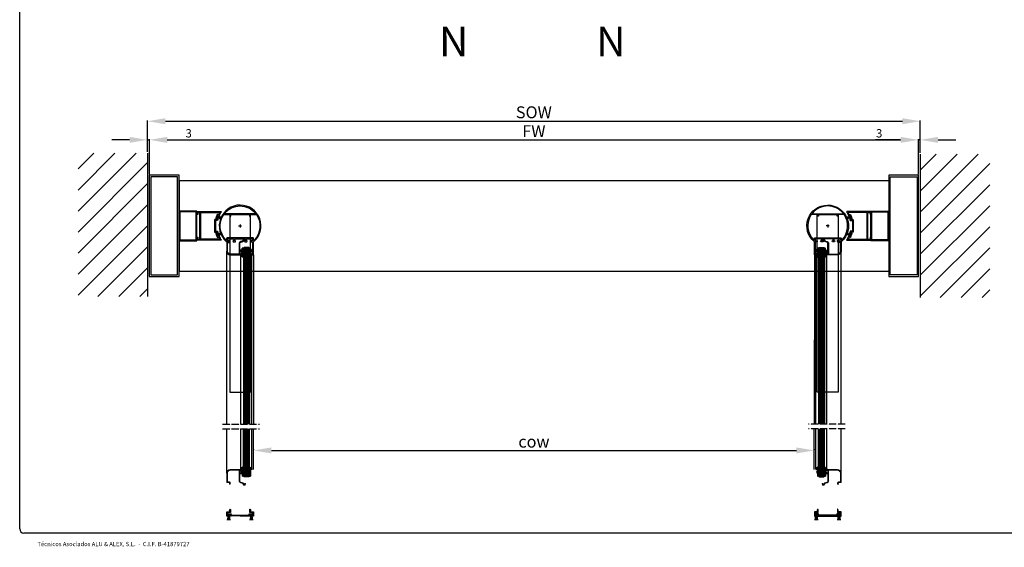
# Model space of a CAD drawing. Units: millimetres. Extents: x 92 to 2700, y 26 to 2015.
# Drawn here: x 92 to 1747, y 26 to 912 of the extents above; entities that cross this region are included whole.
import ezdxf

# ---------------------------------------------------------------- set-up
doc = ezdxf.new("R2010")
doc.units = ezdxf.units.MM
doc.header["$LTSCALE"] = 0.5
doc.linetypes.add('ACAD_ISO04W100', pattern=[30, 24, -3, 0, -3])
for name, color, linetype in [('13', 13, 'Continuous'), ('2', 7, 'Continuous'), ('accesorios', 6, 'Continuous'), ('Cajetin', 7, 'Continuous'), ('COTAS', 23, 'Continuous'), ('Ejes', 7, 'ACAD_ISO04W100'), ('Juntas', 6, 'Continuous'), ('Perfiles', 3, 'Continuous'), ('TXE20', 33, 'Continuous')]:
    doc.layers.add(name, color=color, linetype=linetype)
doc.styles.add('ARIAL', font='ARIAL.TTF', dxfattribs={"width": 0.9})
doc.styles.add('ST2', font='SIMPLEX', dxfattribs={"height": 6})
doc.dimstyles.new('ISO-25', dxfattribs={"dimtxt": 10, "dimasz": 4, "dimexe": 1.25, "dimexo": 2, "dimgap": 2, "dimtad": 1, "dimtxsty": 'ARIAL', "dimcen": 2.5, "dimadec": 0, "dimazin": 0, "dimtfac": 1, "dimtmove": 0, "dimatfit": 3, "dimfxl": 1, "dimarcsym": 0})

# ---------------------------------------------------------------- blocks, each defined once
blk = doc.blocks.new('HGOCL')
at = {"layer": 'accesorios'}
for p, q in [((-7.4, 0.6), (-5.2, 2)), ((-7.4, 0.6), (-7.4, -0.9)), ((-4.6, 1.3), (-5.4, 0.4)), ((-1.6, 0.4), (-5.4, 0.4)), ((-1.6, 0.4), (0.9, 2)), ((1.4, 1.3), (0.7, 0.4)), ((5.9, 0.4), (0.7, 0.4)), ((8.9, 1.3), (5, -3.2)), ((5.9, 0.4), (8.3, 2)), ((-7, -0.9), (-7.4, -0.9)), ((-3, -0.9), (-7, -0.9)), ((-3, -0.9), (0.7, -1.7)), ((0.7, -1.7), (0.7, -0.9)), ((4, -0.9), (0.7, -0.9)), ((4, -3.2), (4, -0.9)), ((5, -3.2), (4, -3.2))]:
    blk.add_line(p, q, dxfattribs=at)
at = {"layer": 'accesorios', "color": 6}
for p, q in [((-7.4, -0.5), (-4.9, 2)), ((-7.4, 0.5), (-7.2, 0.7)), ((-6, -0.9), (-7.4, 0.5)), ((-5.1, -0.9), (-6.9, 0.9)), ((-6.8, -0.9), (-4.5, 1.4)), ((-4.1, -0.9), (-6.2, 1.3)), ((-5.8, -0.9), (-4.5, 0.4)), ((-4.9, 1), (-5.6, 1.7)), ((-4.5, 1.5), (-5, 2)), ((-4.8, -0.9), (-3.5, 0.4)), ((-3.1, -0.9), (-4.4, 0.4)), ((-3.8, -0.9), (-2.5, 0.4)), ((-1.8, -1.1), (-3.4, 0.4)), ((-2.9, -0.9), (-1.5, 0.5)), ((-0.6, -1.4), (-2.4, 0.4)), ((-2.1, -1.1), (1, 2)), ((0.7, -1.7), (-1.5, 0.5)), ((-1.3, -1.3), (1.5, 1.5)), ((0.9, -0.9), (-0.9, 0.9)), ((-0.4, -1.4), (1.4, 0.4)), ((1.9, -0.9), (-0.3, 1.3)), ((1.1, 0.9), (0.3, 1.6)), ((1.5, 1.4), (1, 2)), ((1.1, -0.9), (2.4, 0.4)), ((2.9, -0.9), (1.5, 0.4)), ((2.1, -0.9), (3.4, 0.4)), ((3.8, -0.9), (2.5, 0.4)), ((3.1, -0.9), (4.4, 0.4)), ((6, -2), (3.5, 0.4)), ((4, -2.9), (8.8, 1.9)), ((4, -2), (7.2, 1.3)), ((4, -1), (5.4, 0.4)), ((6.5, -1.5), (4.5, 0.4)), ((6.9, -1), (5.5, 0.4)), ((7.4, -0.4), (6.2, 0.7)), ((7.8, 0.1), (6.9, 1.1)), ((8.3, 0.6), (7.5, 1.4)), ((8.8, 1.1), (8.1, 1.8)), ((-7, -0.9), (-7.4, -0.5)), ((0.4, -1.6), (0.7, -1.3)), ((5.5, -2.6), (4, -1)), ((5.1, -3.1), (4, -2)), ((4.2, -3.2), (4, -3)), ((4.7, -3.2), (6.7, -1.2))]:
    blk.add_line(p, q, dxfattribs=at)
at = {"layer": 'accesorios'}
for centre in [(-5, 1.6), (1.1, 1.6), (8.5, 1.6)]:
    blk.add_arc(centre, 0.45, 318.3287, 121.8199, dxfattribs=at)
blk = doc.blocks.new('*D132')
at = {"layer": 'COTAS', "color": 0, "lineweight": -2}
for p, q in [((306.9, 690.2), (306.9, 742.9)), ((336.9, 741.6), (1575.9, 741.6)), ((1605.9, 688.4), (1605.9, 742.9))]:
    blk.add_line(p, q, dxfattribs=at)
at = {"layer": 'COTAS', "color": 0}
for points in [[(336.9, 746.6), (336.9, 736.6), (306.9, 741.6)], [(1575.9, 746.6), (1575.9, 736.6), (1605.9, 741.6)]]:
    blk.add_solid(points, dxfattribs=at)
at = {"layer": 'Defpoints', "color": 0}
for p in [(1605.9, 741.6), (306.9, 688.2), (1605.9, 686.4)]:
    blk.add_point(p, dxfattribs=at)
at = {"layer": 'COTAS', "color": 0, "insert": (956.4, 754), "char_height": 20, "attachment_point": 5, "style": 'ARIAL'}
blk.add_mtext('SOW', dxfattribs=at)
blk = doc.blocks.new('*D133')
at = {"layer": 'COTAS', "color": 0, "lineweight": -2}
for p, q in [((485.1, 190.7), (485.1, 190)), ((515.1, 188.7), (1397.9, 188.7)), ((1427.9, 190.7), (1427.9, 190))]:
    blk.add_line(p, q, dxfattribs=at)
at = {"layer": 'COTAS', "color": 0}
for points in [[(515.1, 193.7), (515.1, 183.7), (485.1, 188.7)], [(1397.9, 193.7), (1397.9, 183.7), (1427.9, 188.7)]]:
    blk.add_solid(points, dxfattribs=at)
at = {"layer": 'Defpoints', "color": 0}
for p in [(485.1, 188.7), (1427.9, 188.7), (1427.9, 188.7)]:
    blk.add_point(p, dxfattribs=at)
at = {"layer": 'COTAS', "color": 0, "insert": (956.5, 200.9), "char_height": 20, "attachment_point": 5, "style": 'ARIAL'}
blk.add_mtext('cow', dxfattribs=at)
blk = doc.blocks.new('*D134')
at = {"layer": 'COTAS', "color": 0, "lineweight": -2}
for p, q in [((276.9, 710.3), (246.9, 710.3)), ((306.9, 690.2), (306.9, 711.6)), ((306.9, 710.3), (310, 710.3)), ((310, 652.9), (310, 711.6)), ((340, 710.3), (382.2, 710.3))]:
    blk.add_line(p, q, dxfattribs=at)
at = {"layer": 'COTAS', "color": 0}
for points in [[(276.9, 715.3), (276.9, 705.3), (306.9, 710.3)], [(340, 715.3), (340, 705.3), (310, 710.3)]]:
    blk.add_solid(points, dxfattribs=at)
at = {"layer": 'Defpoints', "color": 0}
for p in [(310, 710.3), (306.9, 688.2), (310, 650.9)]:
    blk.add_point(p, dxfattribs=at)
at = {"layer": 'COTAS', "color": 0, "insert": (376.1, 719.5), "char_height": 14, "attachment_point": 5, "style": 'ARIAL'}
blk.add_mtext('3', dxfattribs=at)
blk = doc.blocks.new('*D135')
at = {"layer": 'COTAS', "color": 0, "lineweight": -2}
for p, q in [((1573, 710.3), (1530.8, 710.3)), ((1603, 652.9), (1603, 711.6)), ((1605.9, 710.3), (1603, 710.3)), ((1605.9, 688.4), (1605.9, 711.6)), ((1635.9, 710.3), (1665.9, 710.3))]:
    blk.add_line(p, q, dxfattribs=at)
at = {"layer": 'COTAS', "color": 0}
for points in [[(1573, 715.3), (1573, 705.3), (1603, 710.3)], [(1635.9, 715.3), (1635.9, 705.3), (1605.9, 710.3)]]:
    blk.add_solid(points, dxfattribs=at)
at = {"layer": 'Defpoints', "color": 0}
for p in [(1605.9, 710.3), (1605.9, 686.4), (1603, 650.9)]:
    blk.add_point(p, dxfattribs=at)
at = {"layer": 'COTAS', "color": 0, "insert": (1536.9, 719.5), "char_height": 14, "attachment_point": 5, "style": 'ARIAL'}
blk.add_mtext('3', dxfattribs=at)
blk = doc.blocks.new('*D136')
at = {"layer": 'COTAS', "color": 0, "lineweight": -2}
for p, q in [((310, 652.9), (310, 711.6)), ((340, 710.3), (1573, 710.3)), ((1603, 652.9), (1603, 711.6))]:
    blk.add_line(p, q, dxfattribs=at)
at = {"layer": 'COTAS', "color": 0}
for points in [[(340, 715.3), (340, 705.3), (310, 710.3)], [(1573, 715.3), (1573, 705.3), (1603, 710.3)]]:
    blk.add_solid(points, dxfattribs=at)
at = {"layer": 'Defpoints', "color": 0}
for p in [(1603, 710.3), (310, 650.9), (1603, 650.9)]:
    blk.add_point(p, dxfattribs=at)
at = {"layer": 'COTAS', "color": 0, "insert": (956.5, 722.3), "char_height": 20, "attachment_point": 5, "style": 'ARIAL'}
blk.add_mtext('FW', dxfattribs=at)

msp = doc.modelspace()

# ---------------------------------------------------------------- hatches: boundary and pattern name
h = msp.add_hatch()
h.set_pattern_fill('ANSI31', color=256, scale=200, style=0)
h.set_pattern_definition([(45, (-1815.205, 1696.653), (-17.67767, 17.67767), [])])
h.paths.add_polyline_path([(190.184, 447.186), (306.95, 447.186), (306.875, 688.177), (190.109, 688.177)])
h = msp.add_hatch()
h.set_pattern_fill('ANSI31', color=256, scale=200, style=0)
h.set_pattern_definition([(45, (-399.385, 1694.878), (-17.67767, 17.67767), [])])
h.paths.add_polyline_path([(1606.004, 445.411), (1722.77, 445.411), (1722.695, 686.402), (1605.929, 686.402)])
at = {"layer": 'Juntas', "lineweight": 5}
h = msp.add_hatch(dxfattribs=at)
h.set_pattern_fill('ANSI38', color=256, scale=0.25, angle=540, style=0)
h.set_pattern_definition([(224.92878, (-240.3995, 723.1875), (0.5605679, -0.5619633), []), (314.92878, (-240.3995, 723.1875), (1.683099, -0.5633587), [1.984375, -1.190625])])
h.paths.add_polyline_path([(446.038, 80.749), (446.036, 79.549), (441.041, 79.555), (441.042, 80.755)])
h = msp.add_hatch(dxfattribs=at)
h.set_pattern_fill('ANSI38', color=256, scale=0.25, angle=540, style=0)
h.set_pattern_definition([(224.92878, (-202.394, 723.1639), (0.5605679, -0.5619633), []), (314.92878, (-202.394, 723.1639), (1.683099, -0.5633587), [1.984375, -1.190625])])
h.paths.add_polyline_path([(484.043, 80.725), (484.042, 79.525), (479.046, 79.531), (479.048, 80.731)])
h = msp.add_hatch(dxfattribs=at)
h.set_pattern_fill('ANSI38', color=256, scale=0.25, angle=360, style=0)
h.set_pattern_definition([(315, (2116.1626, 722.3091), (-0.561266, -0.561266), []), (225, (2116.1626, 722.3091), (-1.683798, -0.561266), [1.984375, -1.190625])])
h.paths.add_polyline_path([(1428.927, 80.724), (1428.927, 79.524), (1433.923, 79.524), (1433.923, 80.724)])
h = msp.add_hatch(dxfattribs=at)
h.set_pattern_fill('ANSI38', color=256, scale=0.25, angle=360, style=0)
h.set_pattern_definition([(315, (2154.1681, 722.2855), (-0.561266, -0.561266), []), (225, (2154.1681, 722.2855), (-1.683798, -0.561266), [1.984375, -1.190625])])
h.paths.add_polyline_path([(1466.933, 80.7), (1466.933, 79.5), (1471.928, 79.5), (1471.928, 80.7)])

# ---------------------------------------------------------------- linework, layer by layer
for p, q in [((306.876, 688.177), (306.951, 447.186)), ((1605.929, 686.402), (1606.004, 445.411)), ((359.951, 641.907), (359.951, 489.907)), ((359.951, 641.907), (1553.006, 641.907)), ((1553.006, 641.907), (1553.006, 489.907)), ((460.051, 565.775), (465.051, 565.775)), ((462.551, 568.275), (462.551, 563.275)), ((1452.906, 565.775), (1447.906, 565.775)), ((1450.406, 568.275), (1450.406, 563.275)), ((359.951, 489.907), (1553.006, 489.907))]:
    msp.add_line(p, q)
at = {"color": 1}
for p, q in [((425.07, 583.311), (423.531, 579.083)), ((424.283, 578.809), (425.822, 583.038)), ((425.822, 583.038), (425.07, 583.311)), ((1487.135, 583.038), (1487.887, 583.311)), ((1488.674, 578.809), (1487.135, 583.038)), ((1487.887, 583.311), (1489.426, 579.083)), ((423.531, 579.083), (424.283, 578.809)), ((1489.426, 579.083), (1488.674, 578.809)), ((423.531, 552.467), (424.283, 552.741)), ((425.07, 548.239), (423.531, 552.467)), ((424.283, 552.741), (425.822, 548.512)), ((425.822, 548.512), (425.07, 548.239)), ((1488.674, 552.741), (1487.135, 548.512)), ((1487.135, 548.512), (1487.887, 548.239)), ((1487.887, 548.239), (1489.426, 552.467)), ((1489.426, 552.467), (1488.674, 552.741))]:
    msp.add_line(p, q, dxfattribs=at)
at = {"lineweight": 53}
for p, q in [((481.514, 151.859), (481.514, 151.859)), ((1431.443, 151.86), (1431.443, 151.86))]:
    msp.add_line(p, q, dxfattribs=at)
for points in [[(445.051, 584.775), (445.051, 286.775), (480.051, 286.775), (480.051, 584.775)], [(1467.906, 584.775), (1467.906, 286.775), (1432.906, 286.775), (1432.906, 584.775)]]:
    msp.add_lwpolyline(points, close=True)
at = {"color": 1}
for centre, radius, start, end in [((420.025, 563.053), 17.206, 58.069303, 74.397379), ((420.025, 563.053), 17.506, 58.321733, 74.397379), ((420.025, 563.053), 17.806, 58.556356, 74.397379), ((420.025, 563.053), 18.106, 58.774182, 74.397379), ((420.025, 563.053), 18.406, 58.97614, 74.397379), ((432.688, 597.844), 18.406, 245.602621, 261.02386), ((432.688, 597.844), 18.106, 245.602621, 261.225818), ((432.688, 597.844), 17.806, 245.602621, 261.443644), ((432.688, 597.844), 17.506, 245.602621, 261.678267), ((432.688, 597.844), 17.206, 245.602621, 261.930697), ((1480.269, 597.844), 17.206, 278.069303, 294.397379), ((1480.269, 597.844), 17.506, 278.321733, 294.397379), ((1480.269, 597.844), 17.806, 278.556356, 294.397379), ((1480.269, 597.844), 18.106, 278.774182, 294.397379), ((1480.269, 597.844), 18.406, 278.97614, 294.397379), ((1492.932, 563.053), 18.406, 105.602621, 121.02386), ((1492.932, 563.053), 18.106, 105.602621, 121.225818), ((1492.932, 563.053), 17.806, 105.602621, 121.443644), ((1492.932, 563.053), 17.506, 105.602621, 121.678267), ((1492.932, 563.053), 17.206, 105.602621, 121.930697), ((420.025, 568.497), 17.206, 285.602621, 301.930697), ((420.025, 568.497), 17.506, 285.602621, 301.678267), ((420.025, 568.497), 17.806, 285.602621, 301.443644), ((420.025, 568.497), 18.106, 285.602621, 301.225818), ((420.025, 568.497), 18.406, 285.602621, 301.02386), ((432.688, 533.706), 18.406, 98.97614, 114.397379), ((432.688, 533.706), 18.106, 98.774182, 114.397379), ((432.688, 533.706), 17.806, 98.556356, 114.397379), ((432.688, 533.706), 17.506, 98.321733, 114.397379), ((432.688, 533.706), 17.206, 98.069303, 114.397379), ((1480.269, 533.706), 17.206, 65.602621, 81.930697), ((1480.269, 533.706), 17.506, 65.602621, 81.678267), ((1480.269, 533.706), 17.806, 65.602621, 81.443644), ((1480.269, 533.706), 18.106, 65.602621, 81.225818), ((1480.269, 533.706), 18.406, 65.602621, 81.02386), ((1492.932, 568.497), 18.406, 238.97614, 254.397379), ((1492.932, 568.497), 18.106, 238.774182, 254.397379), ((1492.932, 568.497), 17.806, 238.556356, 254.397379), ((1492.932, 568.497), 17.506, 238.321733, 254.397379), ((1492.932, 568.497), 17.206, 238.069303, 254.397379)]:
    msp.add_arc(centre, radius, start, end, dxfattribs=at)
at = {"layer": '13', "color": 0}
for p, q in [((469.159, 529.482), (468.159, 528.482)), ((468.159, 528.482), (468.16, 232.958)), ((477.159, 529.482), (469.159, 529.482)), ((470.136, 529.482), (470.136, 232.958)), ((472.142, 529.482), (472.142, 232.958)), ((474.148, 529.482), (474.148, 232.958)), ((476.154, 529.482), (476.154, 232.958)), ((477.159, 529.482), (478.159, 528.482)), ((478.159, 528.482), (478.16, 232.958)), ((1434.798, 528.482), (1434.797, 232.8)), ((1435.798, 529.482), (1434.798, 528.482)), ((1435.798, 529.482), (1443.798, 529.482)), ((1436.803, 529.482), (1436.803, 232.8)), ((1438.809, 529.482), (1438.809, 232.8)), ((1440.815, 529.482), (1440.815, 232.8)), ((1442.822, 529.482), (1442.822, 232.8)), ((1443.798, 529.482), (1444.798, 528.482)), ((1444.798, 528.482), (1444.797, 232.8)), ((468.145, 145.466), (468.145, 224.898)), ((470.121, 144.466), (470.121, 224.898)), ((472.127, 144.466), (472.127, 224.898)), ((474.133, 144.466), (474.133, 224.898)), ((476.139, 144.466), (476.139, 224.898)), ((478.145, 145.466), (478.145, 224.898)), ((1434.812, 145.466), (1434.812, 224.74)), ((1436.818, 144.466), (1436.818, 224.74)), ((1438.824, 144.466), (1438.824, 224.74)), ((1440.83, 144.466), (1440.83, 224.74)), ((1442.836, 144.466), (1442.836, 224.74)), ((1444.812, 145.466), (1444.812, 224.74)), ((469.145, 144.466), (468.145, 145.466)), ((477.145, 144.466), (469.145, 144.466)), ((477.145, 144.466), (478.145, 145.466)), ((1435.812, 144.466), (1434.812, 145.466)), ((1435.812, 144.466), (1443.812, 144.466)), ((1443.812, 144.466), (1444.812, 145.466))]:
    msp.add_line(p, q, dxfattribs=at)
at = {"layer": '2', "color": 3}
for points in [[(445.031, 540.168, 0.52585805), (444.751, 540.575), (441.951, 540.575, -0.41421229), (441.451, 541.075), (441.451, 543.675, -0.41421356), (441.951, 544.175), (451.551, 544.175, -0.41421356), (452.051, 543.675), (452.051, 540.575), (450.848, 540.575, 0.52168916), (450.57, 540.169), (450.951, 539.175), (454.651, 539.175), (455.031, 540.169, 0.52147848), (454.753, 540.575), (453.551, 540.575), (453.551, 543.675, -0.41421356), (454.051, 544.175), (471.051, 544.175, -0.41421356), (471.551, 543.675), (471.551, 540.575), (470.348, 540.575, 0.52147848), (470.07, 540.169), (470.451, 539.175), (474.151, 539.175), (474.531, 540.169, 0.52146974), (474.253, 540.575), (473.051, 540.575), (473.051, 543.675, -0.41421356), (473.551, 544.175), (483.151, 544.175, -0.41421356), (483.651, 543.675), (483.651, 541.075, -0.41421201), (483.151, 540.575), (480.351, 540.575, 0.52585775), (480.07, 540.168), (480.451, 539.175), (483.151, 539.175, -0.41421367), (483.651, 538.675), (483.651, 524.775), (481.451, 524.775), (481.451, 526.078, 0.99594675), (480.051, 526.078), (480.051, 524.693), (481.392, 522.422, 0.76331654), (481.951, 522.575), (481.951, 523.575), (483.651, 523.575), (483.651, 518.375), (481.951, 518.375), (481.951, 519.378, 0.72936805), (481.405, 519.547), (480.101, 517.641, 0.59911619), (480.351, 517.175), (484.751, 517.175, 0.41421353), (485.051, 517.475), (485.051, 538.965, 2.72071802), (439.719, 539.248, 0.17956077), (439.914, 539.175), (444.651, 539.175)], [(488.339, 587.158, -0.63501712), (487.877, 586.175), (437.225, 586.175, -0.63501712), (436.763, 587.158, -0.46987178)], [(1467.926, 540.168, -0.52585805), (1468.206, 540.575), (1471.006, 540.575, 0.41421229), (1471.506, 541.075), (1471.506, 543.675, 0.41421356), (1471.006, 544.175), (1461.406, 544.175, 0.41421356), (1460.906, 543.675), (1460.906, 540.575), (1462.109, 540.575, -0.52168916), (1462.387, 540.169), (1462.006, 539.175), (1458.307, 539.175), (1457.926, 540.169, -0.52147848), (1458.204, 540.575), (1459.406, 540.575), (1459.406, 543.675, 0.41421356), (1458.906, 544.175), (1441.906, 544.175, 0.41421356), (1441.406, 543.675), (1441.406, 540.575), (1442.609, 540.575, -0.52147848), (1442.887, 540.169), (1442.506, 539.175), (1438.806, 539.175), (1438.426, 540.169, -0.52146974), (1438.704, 540.575), (1439.906, 540.575), (1439.906, 543.675, 0.41421356), (1439.406, 544.175), (1429.806, 544.175, 0.41421356), (1429.306, 543.675), (1429.306, 541.075, 0.41421201), (1429.806, 540.575), (1432.606, 540.575, -0.52585775), (1432.887, 540.168), (1432.506, 539.175), (1429.806, 539.175, 0.41421367), (1429.306, 538.675), (1429.306, 524.775), (1431.506, 524.775), (1431.506, 526.078, -0.99594675), (1432.906, 526.078), (1432.906, 524.693), (1431.565, 522.422, -0.76331654), (1431.006, 522.575), (1431.006, 523.575), (1429.306, 523.575), (1429.306, 518.375), (1431.006, 518.375), (1431.006, 519.378, -0.72936805), (1431.552, 519.547), (1432.856, 517.641, -0.59911619), (1432.606, 517.175), (1428.206, 517.175, -0.41421353), (1427.906, 517.475), (1427.906, 538.965, -2.72071802), (1473.238, 539.248, -0.17956077), (1473.043, 539.175), (1468.306, 539.175)], [(1424.618, 587.158, 0.63501712), (1425.08, 586.175), (1475.733, 586.175, 0.63501712), (1476.194, 587.158, 0.46987178)], [(464.698, 519.545, 0.73739774), (464.15, 519.376), (464.15, 518.375), (462.45, 518.375), (462.45, 523.575), (464.15, 523.575), (464.15, 522.575, 0.73739343), (464.698, 522.406), (465.998, 524.306, 0.60311654), (465.75, 524.775), (462.35, 524.775), (462.35, 536.611, -0.34707242), (463.809, 538.459), (465.929, 538.965, 0.16708235), (468.18, 540.394), (469.91, 542.56), (470.157, 542.56), (470.568, 540.986, 1.00000463), (471.633, 541.264), (471.211, 542.878, 0.61724514), (469.112, 543.324), (467.32, 541.081, -0.16708235), (465.674, 540.035), (463.553, 539.529, 0.34707359), (461.25, 536.611), (461.25, 535.717), (460.95, 535.417), (461.192, 535.176, -0.52847775), (461.13, 534.851, 0.81283607), (461.25, 534.276), (461.25, 518.375), (446.051, 518.375, -0.41421356), (441.251, 523.175), (441.251, 538.075), (444.551, 538.075, 0.41421356), (446.051, 539.575), (446.051, 541.225, 1), (444.551, 541.225, 0.27817939), (444.951, 540.562), (444.951, 539.175), (440.051, 539.175), (440.051, 523.175, 0.41421356), (446.051, 517.175), (465.751, 517.175, 0.60312391), (465.998, 517.644)], [(1448.259, 519.545, -0.73739774), (1448.807, 519.376), (1448.807, 518.375), (1450.507, 518.375), (1450.507, 523.575), (1448.807, 523.575), (1448.807, 522.575, -0.73739343), (1448.259, 522.406), (1446.959, 524.306, -0.60311654), (1447.207, 524.775), (1450.607, 524.775), (1450.607, 536.611, 0.34707242), (1449.149, 538.459), (1447.028, 538.965, -0.16708235), (1444.777, 540.394), (1443.047, 542.56), (1442.8, 542.56), (1442.389, 540.986, -1.00000463), (1441.324, 541.264), (1441.746, 542.878, -0.61724514), (1443.845, 543.324), (1445.637, 541.081, 0.16708235), (1447.283, 540.035), (1449.404, 539.529, -0.34707359), (1451.707, 536.611), (1451.707, 535.717), (1452.007, 535.417), (1451.766, 535.176, 0.52847775), (1451.827, 534.851, -0.81283607), (1451.707, 534.276), (1451.707, 518.375), (1466.906, 518.375, 0.41421356), (1471.706, 523.175), (1471.706, 538.075), (1468.406, 538.075, -0.41421356), (1466.906, 539.575), (1466.906, 541.225, -1), (1468.406, 541.225, -0.27817939), (1468.006, 540.562), (1468.006, 539.175), (1472.906, 539.175), (1472.906, 523.175, -0.41421356), (1466.906, 517.175), (1447.206, 517.175, -0.60312391), (1446.959, 517.644)]]:
    msp.add_lwpolyline(points, format="xyb", close=True, dxfattribs=at)
for points in [[(359.951, 540.775), (389.951, 540.775), (389.951, 590.775), (359.951, 590.775)], [(361.451, 542.275), (388.451, 542.275), (388.451, 589.275), (361.451, 589.275)], [(1553.006, 540.775), (1523.006, 540.775), (1523.006, 590.775), (1553.006, 590.775)], [(1551.506, 542.275), (1524.506, 542.275), (1524.506, 589.275), (1551.506, 589.275)]]:
    msp.add_lwpolyline(points, close=True, dxfattribs=at)
for points in [[(430.656, 542.711, -0.60123423), (430.159, 541.775), (390.551, 541.775, -0.4142135), (389.951, 542.375), (389.951, 546.375), (390.943, 546.755, -0.52585775), (391.351, 546.475), (391.351, 543.675, 0.41421201), (391.851, 543.175), (394.451, 543.175, 0.41421356), (394.951, 543.675), (394.951, 587.875, 0.41421356), (394.451, 588.375), (391.851, 588.375, 0.41421201), (391.351, 587.875), (391.351, 585.075, -0.52585775), (390.943, 584.795), (389.951, 585.175), (389.951, 589.175, -0.41421354), (390.551, 589.775), (430.159, 589.775, -0.60123419), (430.656, 588.839, 0.00245268), (430.446, 588.525), (429.159, 588.525), (429.159, 586.439, 0.02981643), (427.117, 582.331), (426.551, 582.068, -0.66817864), (426.142, 582.442), (426.382, 583.1), (425.066, 583.579), (423.356, 578.88), (424.672, 578.401), (424.911, 579.059, -0.66817864), (425.465, 579.083), (425.729, 578.518, 0.0250739), (424.788, 574.775), (421.651, 574.775, 0.41421356), (421.051, 574.175), (421.051, 557.375, 0.41421356), (421.651, 556.775), (424.788, 556.775, 0.02507341), (425.729, 553.032), (425.465, 552.467, -0.66817864), (424.911, 552.491), (424.672, 553.149), (423.356, 552.67), (425.066, 547.971), (426.382, 548.45), (426.142, 549.108, -0.66817864), (426.551, 549.482), (427.117, 549.219, 0.02981643), (429.159, 545.111), (429.159, 543.025), (430.446, 543.025, 0.00245261), (430.656, 542.711)], [(423.576, 555.275, 0.00611696), (423.808, 554.324), (422.126, 553.712, 0.41421356), (421.767, 552.943), (424.024, 546.741, 0.41421356), (424.793, 546.382), (426.476, 546.995, 0.01993234), (427.967, 544.176, -0.57829968), (427.448, 543.275), (396.951, 543.275, -0.41421356), (396.351, 543.875), (396.351, 587.675, -0.41421356), (396.951, 588.275), (427.448, 588.275, -0.57829966), (427.967, 587.374, 0.01993383), (426.476, 584.555), (424.793, 585.168, 0.41421356), (424.024, 584.809), (421.767, 578.607, 0.41421356), (422.126, 577.838), (423.808, 577.226, 0.00611696), (423.576, 576.275), (420.151, 576.275, 0.41421356), (419.551, 575.675), (419.551, 555.875, 0.41421356), (420.151, 555.275), (423.576, 555.275)], [(478.151, 584.775), (446.951, 584.775), (478.151, 584.775), (478.151, 582.575, 0.41421356), (478.451, 582.275), (479.351, 582.275, 0.41421356), (479.651, 582.575), (479.651, 584.775), (490.141, 584.775, -0.36374645), (486.072, 541.921, -0.66564449), (485.051, 542.349), (485.051, 544.975, 0.4142136), (484.451, 545.575), (440.551, 545.575, 0.41421356), (439.951, 544.975), (439.951, 542.448, -0.66718885), (438.927, 542.022, -0.36253597), (434.96, 584.775), (445.451, 584.775), (445.451, 582.575, 0.41421356), (445.751, 582.275), (446.651, 582.275, 0.41421356), (446.951, 582.575), (446.951, 584.775)], [(1434.806, 584.775), (1466.006, 584.775), (1434.806, 584.775), (1434.806, 582.575, -0.41421356), (1434.506, 582.275), (1433.606, 582.275, -0.41421356), (1433.306, 582.575), (1433.306, 584.775), (1422.816, 584.775, 0.36374645), (1426.885, 541.921, 0.66564449), (1427.906, 542.349), (1427.906, 544.975, -0.4142136), (1428.506, 545.575), (1472.406, 545.575, -0.41421356), (1473.006, 544.975), (1473.006, 542.448, 0.66718885), (1474.03, 542.022, 0.36253597), (1477.997, 584.775), (1467.506, 584.775), (1467.506, 582.575, -0.41421356), (1467.206, 582.275), (1466.306, 582.275, -0.41421356), (1466.006, 582.575), (1466.006, 584.775)], [(1482.301, 542.711, 0.60123423), (1482.798, 541.775), (1522.406, 541.775, 0.4142135), (1523.006, 542.375), (1523.006, 546.375), (1522.014, 546.755, 0.52585775), (1521.606, 546.475), (1521.606, 543.675, -0.41421201), (1521.106, 543.175), (1518.506, 543.175, -0.41421356), (1518.006, 543.675), (1518.006, 587.875, -0.41421356), (1518.506, 588.375), (1521.106, 588.375, -0.41421201), (1521.606, 587.875), (1521.606, 585.075, 0.52585775), (1522.014, 584.795), (1523.006, 585.175), (1523.006, 589.175, 0.41421354), (1522.406, 589.775), (1482.798, 589.775, 0.60123419), (1482.301, 588.839, -0.00245268), (1482.511, 588.525), (1483.798, 588.525), (1483.798, 586.439, -0.02981643), (1485.84, 582.331), (1486.406, 582.068, 0.66817864), (1486.815, 582.442), (1486.575, 583.1), (1487.891, 583.579), (1489.601, 578.88), (1488.285, 578.401), (1488.046, 579.059, 0.66817864), (1487.492, 579.083), (1487.228, 578.518, -0.0250739), (1488.169, 574.775), (1491.306, 574.775, -0.41421356), (1491.906, 574.175), (1491.906, 557.375, -0.41421356), (1491.306, 556.775), (1488.169, 556.775, -0.02507341), (1487.228, 553.032), (1487.492, 552.467, 0.66817864), (1488.046, 552.491), (1488.285, 553.149), (1489.601, 552.67), (1487.891, 547.971), (1486.575, 548.45), (1486.815, 549.108, 0.66817864), (1486.406, 549.482), (1485.84, 549.219, -0.02981643), (1483.798, 545.111), (1483.798, 543.025), (1482.511, 543.025, -0.00245261), (1482.301, 542.711)], [(1489.381, 555.275, -0.00611696), (1489.149, 554.324), (1490.832, 553.712, -0.41421356), (1491.19, 552.943), (1488.933, 546.741, -0.41421356), (1488.164, 546.382), (1486.481, 546.995, -0.01993234), (1484.99, 544.176, 0.57829968), (1485.509, 543.275), (1516.006, 543.275, 0.41421356), (1516.606, 543.875), (1516.606, 587.675, 0.41421356), (1516.006, 588.275), (1485.509, 588.275, 0.57829966), (1484.99, 587.374, -0.01993383), (1486.481, 584.555), (1488.164, 585.168, -0.41421356), (1488.933, 584.809), (1491.19, 578.607, -0.41421356), (1490.832, 577.838), (1489.149, 577.226, -0.00611696), (1489.381, 576.275), (1492.806, 576.275, -0.41421356), (1493.406, 575.675), (1493.406, 555.875, -0.41421356), (1492.806, 555.275), (1489.381, 555.275)]]:
    msp.add_lwpolyline(points, format="xyb", dxfattribs=at)
for centre, start, end in [((425.193, 552.593), 200, 335), ((1487.764, 552.593), 205, 340)]:
    msp.add_arc(centre, 0.3, start, end, dxfattribs=at)
at = {"layer": 'Cajetin', "color": 0}
for p, q in [((92.05, 57.192), (92.05, 2007.998)), ((1771.744, 49.97), (99.271, 49.97))]:
    msp.add_line(p, q, dxfattribs=at)
msp.add_arc((99.271, 57.192), 7.222, 180, 270, dxfattribs=at)
at = {"layer": 'Ejes'}
for p, q in [((433.082, 232.958), (495.082, 232.958)), ((1479.86, 232.8), (1417.86, 232.8)), ((1479.86, 232.8), (1417.86, 232.8)), ((433.082, 224.898), (495.082, 224.898)), ((433.082, 224.898), (495.082, 224.898)), ((1479.86, 224.74), (1417.86, 224.74))]:
    msp.add_line(p, q, dxfattribs=at)
at = {"layer": 'Juntas', "lineweight": 5}
for p, q in [((442.344, 79.167), (440.924, 71.847)), ((441.041, 79.555), (441.042, 80.755)), ((446.036, 79.549), (441.041, 79.555)), ((446.038, 80.749), (441.042, 80.755)), ((442.554, 79.062), (441.569, 71.847)), ((443.116, 79.061), (442.607, 71.847)), ((443.643, 79.095), (443.51, 71.847)), ((444.245, 71.847), (444.03, 79.095)), ((444.416, 79.27), (445.251, 71.847)), ((444.873, 79.164), (446.109, 71.847)), ((446.038, 80.749), (446.036, 79.549)), ((480.349, 79.143), (478.934, 71.847)), ((479.046, 79.531), (479.048, 80.731)), ((484.042, 79.525), (479.046, 79.531)), ((484.043, 80.725), (479.048, 80.731)), ((480.56, 79.038), (479.578, 71.847)), ((481.122, 79.037), (480.614, 71.847)), ((481.649, 79.072), (481.516, 71.847)), ((482.25, 71.847), (482.035, 79.071)), ((482.422, 79.246), (483.253, 71.847)), ((482.878, 79.14), (484.111, 71.847)), ((484.043, 80.725), (484.042, 79.525)), ((1430.09, 79.138), (1428.849, 71.847)), ((1428.927, 80.724), (1428.927, 79.524)), ((1428.927, 80.724), (1433.923, 80.724)), ((1428.927, 79.524), (1433.923, 79.524)), ((1430.547, 79.243), (1429.706, 71.847)), ((1430.71, 71.847), (1430.933, 79.068)), ((1431.32, 79.068), (1431.443, 71.847)), ((1431.847, 79.033), (1432.345, 71.847)), ((1432.409, 79.033), (1433.38, 71.847)), ((1432.619, 79.138), (1434.024, 71.847)), ((1433.923, 79.524), (1433.923, 80.724)), ((1468.096, 79.114), (1466.858, 71.847)), ((1466.933, 80.7), (1466.933, 79.5)), ((1466.933, 80.7), (1471.928, 80.7)), ((1466.933, 79.5), (1471.928, 79.5)), ((1468.552, 79.22), (1467.714, 71.847)), ((1468.716, 71.847), (1468.939, 79.044)), ((1469.325, 79.044), (1469.449, 71.847)), ((1469.852, 79.009), (1470.349, 71.847)), ((1470.414, 79.009), (1471.383, 71.847)), ((1470.625, 79.114), (1472.025, 71.847)), ((1471.928, 79.5), (1471.928, 80.7))]:
    msp.add_line(p, q, dxfattribs=at)
at = {"layer": 'Perfiles'}
for p, q in [((440.079, 232.958), (440.051, 523.175)), ((463.846, 232.958), (463.846, 517.175)), ((482.281, 232.958), (482.281, 517.175)), ((485.051, 517.475), (485.128, 232.958)), ((1427.906, 517.475), (1427.829, 232.8)), ((1430.676, 232.8), (1430.676, 517.175)), ((1449.111, 232.8), (1449.111, 517.175)), ((1472.878, 232.8), (1472.906, 523.175)), ((440.063, 150.761), (440.063, 224.898)), ((463.831, 156.87), (463.831, 224.898)), ((482.267, 157.87), (482.267, 224.898)), ((485.063, 156.761), (485.063, 224.898)), ((1427.894, 156.762), (1427.894, 224.74)), ((1430.69, 157.87), (1430.69, 224.74)), ((1449.126, 156.87), (1449.126, 224.74)), ((1472.894, 150.762), (1472.894, 224.74))]:
    msp.add_line(p, q, dxfattribs=at)
for points in [[(309.951, 480.907), (359.951, 480.907), (359.951, 650.907), (309.951, 650.907)], [(312.451, 483.407), (357.451, 483.407), (357.451, 648.407), (312.451, 648.407)], [(1553.006, 480.907), (1603.006, 480.907), (1603.006, 650.907), (1553.006, 650.907)], [(1600.506, 483.407), (1555.506, 483.407), (1555.506, 648.407), (1600.506, 648.407)]]:
    msp.add_lwpolyline(points, close=True, dxfattribs=at)
at = {"layer": 'Perfiles', "lineweight": 20}
for points in [[(465.763, 156.761, -0.60312391), (466.01, 156.292), (464.71, 154.391, -0.73739774), (464.162, 154.561), (464.162, 155.561), (462.462, 155.561), (462.462, 150.361), (464.162, 150.361), (464.162, 151.361, -0.73739343), (464.71, 151.531), (466.01, 149.631, -0.60311654), (465.762, 149.161), (462.362, 149.161), (462.362, 137.326, 0.34707242), (463.821, 135.478), (465.942, 134.971, -0.16708235), (468.192, 133.542), (469.922, 131.377), (470.17, 131.377), (470.581, 132.95, -1.00000463), (471.645, 132.672), (471.223, 131.058, -0.61724514), (469.125, 130.612), (467.333, 132.855, 0.16708235), (465.686, 133.901), (463.565, 134.408, -0.34707359), (461.262, 137.326), (461.262, 138.219), (460.962, 138.519), (461.204, 138.76, 0.52847775), (461.142, 139.085, -0.81283607), (461.262, 139.66), (461.262, 155.561), (446.063, 155.561, 0.41421356), (441.263, 150.761), (441.263, 135.861), (444.563, 135.861, -0.41421356), (446.063, 134.361), (446.063, 132.711, -1), (444.563, 132.711, -0.27817939), (444.963, 133.375), (444.963, 134.761), (440.063, 134.761), (440.063, 150.761, -0.41421356), (446.063, 156.761)], [(1448.247, 154.391, 0.73739774), (1448.795, 154.561), (1448.795, 155.562), (1450.495, 155.562), (1450.495, 150.362), (1448.795, 150.362), (1448.795, 151.362, 0.73739343), (1448.247, 151.531), (1446.947, 149.631, 0.60311654), (1447.195, 149.162), (1450.595, 149.162), (1450.595, 137.326, -0.34707242), (1449.136, 135.478), (1447.015, 134.971, 0.16708235), (1444.765, 133.542), (1443.035, 131.377), (1442.787, 131.377), (1442.376, 132.951, 1.00000463), (1441.312, 132.673), (1441.734, 131.058, 0.61724514), (1443.832, 130.613), (1445.624, 132.856, -0.16708235), (1447.271, 133.901), (1449.392, 134.408, 0.34707359), (1451.695, 137.326), (1451.695, 138.219), (1451.995, 138.519), (1451.753, 138.761, -0.52847775), (1451.815, 139.086, 0.81283607), (1451.695, 139.66), (1451.695, 155.562), (1466.894, 155.562, -0.41421356), (1471.694, 150.762), (1471.694, 135.862), (1468.394, 135.862, 0.41421356), (1466.894, 134.362), (1466.894, 132.712, 1), (1468.394, 132.712, 0.27817939), (1467.994, 133.375), (1467.994, 134.762), (1472.894, 134.762), (1472.894, 150.762, 0.41421356), (1466.894, 156.762), (1447.194, 156.762, 0.60312391), (1446.947, 156.292)]]:
    msp.add_lwpolyline(points, format="xyb", close=True, dxfattribs=at)
at = {"layer": 'Perfiles'}
for points in [[(473.084, 80.048, 0.52847775), (473.409, 80.109, -0.81283607), (473.984, 79.988), (477.87, 79.984), (477.873, 81.984), (483.673, 81.976), (483.676, 84.376), (478.876, 84.382), (478.882, 89.482, -0.81548177), (479.65, 89.639), (480.38, 87.93, -0.1316525), (480.34, 87.781), (480.079, 87.331), (480.077, 85.781), (484.777, 85.775, -0.41421356), (485.077, 85.475), (485.068, 78.675, -0.41421356), (484.768, 78.375), (483.644, 78.376), (483.157, 78.865, -0.66817864), (483.369, 79.377), (484.069, 79.376), (484.071, 80.776), (479.071, 80.782), (479.069, 79.382), (479.769, 79.381, -0.66817864), (479.981, 78.869), (479.492, 78.382), (477.868, 78.384, -0.41421356), (477.668, 78.584), (462.568, 78.603), (447.468, 78.621, -0.41421356), (447.268, 78.422), (445.644, 78.424), (445.157, 78.912, -0.66817864), (445.369, 79.424), (446.069, 79.423), (446.071, 80.823), (441.071, 80.829), (441.069, 79.429), (441.769, 79.428, -0.66817864), (441.981, 78.916), (441.492, 78.429), (440.368, 78.43, -0.41421356), (440.068, 78.731), (440.077, 85.531, -0.41421356), (440.377, 85.83), (445.077, 85.824), (445.079, 87.374), (444.82, 87.825, -0.1316525), (444.78, 87.975), (445.514, 89.681, -0.81548177), (446.282, 89.523), (446.276, 84.423), (441.476, 84.429), (441.473, 82.029), (447.273, 82.022), (447.27, 80.022), (462.27, 80.003), (462.57, 79.703), (462.87, 80.002), (472.542, 79.99), (472.843, 80.29)], [(1439.886, 80.034, -0.52847775), (1439.561, 80.095, 0.81283607), (1438.986, 79.975), (1435.1, 79.975), (1435.1, 81.975), (1429.3, 81.975), (1429.3, 84.375), (1434.1, 84.375), (1434.1, 89.475, 0.81548177), (1433.332, 89.633), (1432.6, 87.925, 0.1316525), (1432.64, 87.775), (1432.9, 87.325), (1432.9, 85.775), (1428.2, 85.775, 0.41421356), (1427.9, 85.475), (1427.9, 78.675, 0.41421356), (1428.2, 78.375), (1429.324, 78.375), (1429.812, 78.863, 0.66817864), (1429.6, 79.375), (1428.9, 79.375), (1428.9, 80.775), (1433.9, 80.775), (1433.9, 79.375), (1433.2, 79.375, 0.66817864), (1432.987, 78.863), (1433.475, 78.375), (1435.1, 78.375, 0.41421356), (1435.3, 78.575), (1450.4, 78.575), (1465.5, 78.575, 0.41421356), (1465.7, 78.375), (1467.324, 78.375), (1467.812, 78.863, 0.66817864), (1467.6, 79.375), (1466.9, 79.375), (1466.9, 80.775), (1471.9, 80.775), (1471.9, 79.375), (1471.2, 79.375, 0.66817864), (1470.987, 78.863), (1471.475, 78.375), (1472.6, 78.375, 0.41421356), (1472.9, 78.675), (1472.9, 85.475, 0.41421356), (1472.6, 85.775), (1467.9, 85.775), (1467.9, 87.325), (1468.159, 87.775, 0.1316525), (1468.2, 87.925), (1467.467, 89.633, 0.81548177), (1466.7, 89.475), (1466.7, 84.375), (1471.5, 84.375), (1471.5, 81.975), (1465.7, 81.975), (1465.7, 79.975), (1450.7, 79.975), (1450.4, 79.675), (1450.1, 79.975), (1440.427, 79.975), (1440.127, 80.275)]]:
    msp.add_lwpolyline(points, format="xyb", close=True, dxfattribs=at)
at = {"layer": 'Perfiles', "lineweight": 53}
for centre, start, end in [((465.762, 149.461), 270.000787, 34.380281), ((465.763, 152.861), 325.619267, 90)]:
    msp.add_arc(centre, 0.3, start, end, dxfattribs=at)

# ---------------------------------------------------------------- block references
at = {"layer": 'Perfiles'}
for p, rotation in [((467.025, 521.051), 270), ((1433.856, 521.051), 270), ((479.087, 152.885), 90), ((1445.946, 152.885), 90)]:
    msp.add_blockref('HGOCL', p, dxfattribs=dict(at, rotation=rotation))
at = {"layer": 'Perfiles', "xscale": -1}
for p, rotation in [((479.101, 521.051), 90), ((1445.932, 521.051), 90), ((467.011, 152.885), 270), ((1433.87, 152.885), 270)]:
    msp.add_blockref('HGOCL', p, dxfattribs=dict(at, rotation=rotation))

# ---------------------------------------------------------------- texts
for p in [(796.982, 850.563), (1061.189, 850.563)]:
    msp.add_text('N', height=50).set_placement(p)
at = {"layer": 'TXE20', "color": 0, "style": 'ST2'}
msp.add_text('Técnicos Asociados ALU & ALEX, S.L.  -  C.I.F. B-41879727', height=7.2, dxfattribs=at).set_placement((121.78, 27.924))

# ---------------------------------------------------------------- dimensions: what is measured, and where the dimension line sits
at = {"layer": 'COTAS', "color": 23}
for base, p1, p2, text, override, picture, middle in [((1605.929, 741.642), (306.876, 688.177), (1605.929, 686.402), 'SOW', {"dimtxt": 20, "dimasz": 30}, '*D132', (956.402, 753.989)), ((309.951, 710.335), (306.876, 688.177), (309.951, 650.907), '3', {"dimtxt": 14, "dimasz": 30}, '*D134', (376.076, 719.488)), ((1603.006, 710.335), (309.951, 650.907), (1603.006, 650.907), 'FW', {"dimtxt": 20, "dimasz": 30}, '*D136', (956.479, 722.335)), ((1427.894, 188.722), (485.063, 188.722), (1427.894, 188.722), 'cow', {"dimtxt": 20, "dimasz": 30}, '*D133', (956.479, 200.886))]:
    dim = msp.add_linear_dim(base=base, p1=p1, p2=p2, text=text, dimstyle='ISO-25', override=override, dxfattribs=at)
    dim.commit()
    dim.dimension.update_dxf_attribs({"geometry": picture, "text_midpoint": middle})
dim = msp.add_linear_dim(base=(1605.929, 710.335), p1=(1603.006, 650.907), p2=(1605.929, 686.402), text='3', dimstyle='ISO-25', override={"dimtxt": 14, "dimasz": 30}, dxfattribs=at)
dim.commit()
dim.dimension.update_dxf_attribs({"geometry": '*D135', "text_midpoint": (1536.881, 710.335), "dimtype": 160})

doc.saveas('drawing.dxf')
